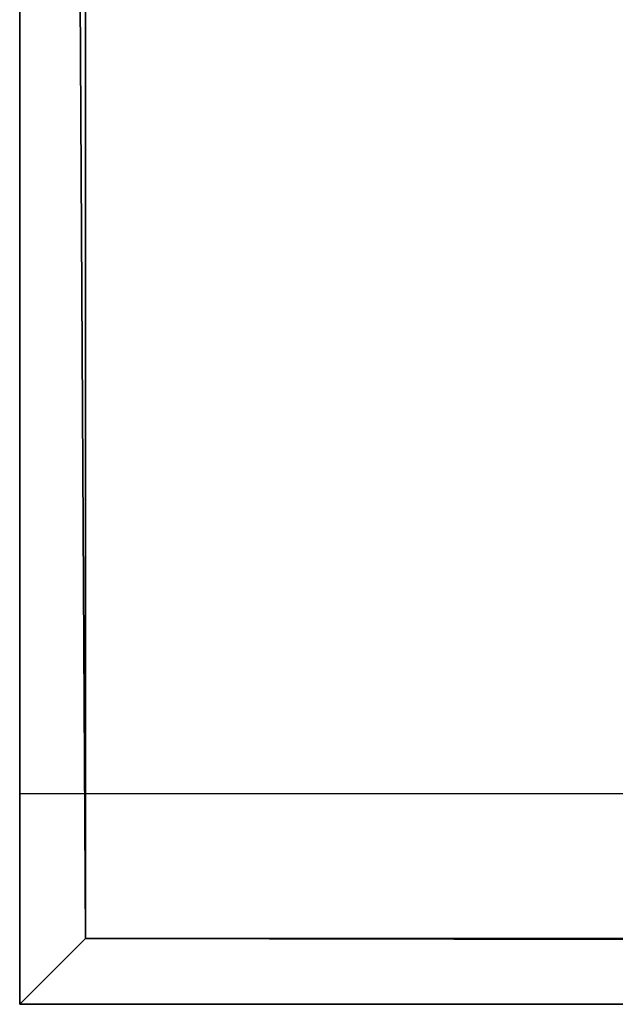
# Model space of a CAD drawing. Units: millimetres. Extents: x -1410 to 4920, y -305 to 4912.
# Drawn here: x -1410 to -1319, y -10 to 140 of the extents above; entities that cross this region are included whole.
import ezdxf

# ---------------------------------------------------------------- set-up
doc = ezdxf.new("R2010")
doc.units = ezdxf.units.MM
doc.header["$LTSCALE"] = 25.4
doc.layers.get('0').update_dxf_attribs({"true_color": 0xffffff})

# ---------------------------------------------------------------- blocks, each defined once
blk = doc.blocks.new('Group#65')
at = {"color": 9, "true_color": 0xc8c8cb}
for p, q in [((-3660, -230, 190), (-3660, 1570, 190)), ((-3660, -230, 190), (-3660, 1570, 190)), ((-3660, 1570, 50), (-3660, -230, 50)), ((-3660, 1570, 50), (-3660, -230, 50)), ((-3660, -230, 190), (-3660, 1570, 190)), ((-3650, -220, 200), (-3650, 1560, 200)), ((-3650, -220, 200), (-3650, 1560, 200)), ((-3650, -220, 200), (-3660, -230, 190)), ((-3650, -220, 200), (-3660, -230, 190)), ((2659.8, -220, 200), (-3650, -220, 200)), ((2659.8, -220, 200), (-3650, -220, 200)), ((-3660, -230, 50), (-3660, -230, 190)), ((-3660, -230, 50), (2669.8, -230, 50)), ((2669.8, -230, 190), (-3660, -230, 190)), ((2669.8, -230, 190), (-3660, -230, 190)), ((2669.8, -230, 190), (-3660, -230, 190)), ((-3660, -230, 50), (-3660, -230, 190)), ((-3660, -230, 50), (2669.8, -230, 50))]:
    blk.add_line(p, q, dxfattribs=at)
at = {"color": 8, "true_color": 0x808080}
blk.add_line((-3450, -198, 140), (-3660, -198, 140), dxfattribs=at)
at = {"color": 9, "true_color": 0xc8c8cb}
mesh = blk.add_polyface(dxfattribs=at)
corners = [(-3650, -220, 200), (-3660, 1570, 190), (-3660, -230, 190), (-3650, 1560, 200)]
mesh.append_faces([[corners[k] for k in face] for face in [(0, 1, 2), (1, 0, 3)]], dxfattribs={"vtx0": -1, "color": 9})
mesh = blk.add_polyface(dxfattribs=at)
corners = [(-3660, 1570, 190), (-3660, -230, 50), (-3660, -230, 190), (-3660, 1570, 50)]
mesh.append_faces([[corners[k] for k in face] for face in [(0, 1, 2), (1, 0, 3)]], dxfattribs={"vtx0": -1, "color": 9})
mesh = blk.add_polyface(dxfattribs=at)
corners = [(-3660, 1570, 50), (2669.8, -230, 50), (-3660, -230, 50), (2669.8, 1570, 50)]
mesh.append_faces([[corners[k] for k in face] for face in [(0, 1, 2), (1, 0, 3)]], dxfattribs={"vtx0": -1, "color": 9})
at = {"color": 0}
mesh = blk.add_polyface(dxfattribs=at)
corners = [(2669.8, -230, 190), (-3660, 1570, 190), (-3660, -230, 190), (2669.8, 1570, 190)]
mesh.append_faces([[corners[k] for k in face] for face in [(0, 1, 2), (1, 0, 3)]], dxfattribs={"vtx0": -1, "color": 0})
mesh = blk.add_polyface(dxfattribs=at)
corners = [(2659.8, -220, 200), (-3650, 1560, 200), (-3650, -220, 200), (2659.8, 1560, 200)]
mesh.append_faces([[corners[k] for k in face] for face in [(0, 1, 2), (1, 0, 3)]], dxfattribs={"vtx0": -1, "color": 0})
mesh = blk.add_polyface(dxfattribs=at)
corners = [(2669.8, -230, 190), (-3650, -220, 200), (-3660, -230, 190), (2659.8, -220, 200)]
mesh.append_faces([[corners[k] for k in face] for face in [(0, 1, 2), (1, 0, 3)]], dxfattribs={"vtx0": -1, "color": 0})
at = {"color": 9, "true_color": 0xc8c8cb}
mesh = blk.add_polyface(dxfattribs=at)
corners = [(2669.8, -230, 190), (-3660, -230, 50), (2669.8, -230, 50), (-3660, -230, 190)]
mesh.append_faces([[corners[k] for k in face] for face in [(0, 1, 2), (1, 0, 3)]], dxfattribs={"vtx0": -1, "color": 9})

msp = doc.modelspace()

# ---------------------------------------------------------------- block references
at = {"color": 8, "true_color": 0x808080}
msp.add_blockref('Group#65', (2250, 220, -200), dxfattribs=at)

doc.saveas('drawing.dxf')
